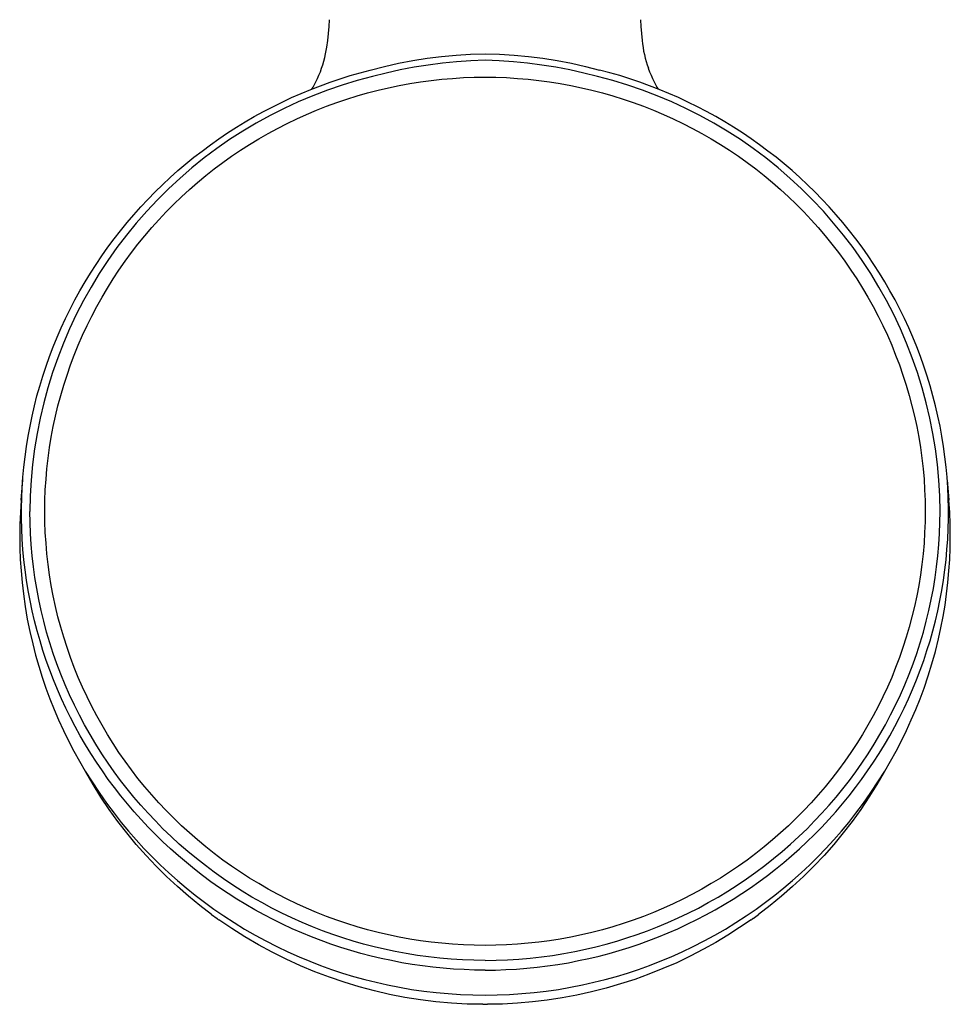
# Model space of a CAD drawing. Units: millimetres. Extents: x -339 to 271, y -1152 to 1122.
# Drawn here: x 171 to 271, y -1152 to -1046 of the extents above; entities that cross this region are included whole.
import ezdxf

# ---------------------------------------------------------------- set-up
doc = ezdxf.new("R2010")
doc.units = ezdxf.units.MM
doc.header["$MEASUREMENT"] = 0
doc.layers.add('Default', color=255, linetype='Continuous')

msp = doc.modelspace()

# ---------------------------------------------------------------- linework, layer by layer
at = {"layer": 'Default', "color": 7, "true_color": 0xffffff}
for p, q in [((204.31, -1046.7), (204.34, -1045.96)), ((237.93, -1045.96), (237.97, -1046.7)), ((204.17, -1048.19), (204.25, -1047.45)), ((204.25, -1047.45), (204.31, -1046.7)), ((237.97, -1046.7), (238.02, -1047.45)), ((238.02, -1047.45), (238.1, -1048.19)), ((204.06, -1048.93), (204.17, -1048.19)), ((203.85, -1050.05), (203.93, -1049.66)), ((203.93, -1049.66), (204.06, -1048.93)), ((218.01, -1049.78), (219.57, -1049.69)), ((219.57, -1049.69), (221.14, -1049.64)), ((221.14, -1049.64), (222.7, -1049.69)), ((222.7, -1049.69), (224.27, -1049.78)), ((203.51, -1051.2), (203.63, -1050.82)), ((203.63, -1050.82), (203.75, -1050.44)), ((203.75, -1050.44), (203.85, -1050.05)), ((210.28, -1051.01), (211.81, -1050.66)), ((211.81, -1050.66), (213.35, -1050.37)), ((213.35, -1050.37), (214.89, -1050.12)), ((214.89, -1050.12), (216.45, -1049.93)), ((216.54, -1050.65), (215.01, -1050.85)), ((216.45, -1049.93), (218.01, -1049.78)), ((218.07, -1050.5), (216.54, -1050.65)), ((219.6, -1050.4), (218.07, -1050.5)), ((221.14, -1050.34), (219.6, -1050.4)), ((222.67, -1050.4), (221.14, -1050.34)), ((224.21, -1050.5), (222.67, -1050.4)), ((225.74, -1050.65), (224.21, -1050.5)), ((224.27, -1049.78), (225.83, -1049.93)), ((227.26, -1050.85), (225.74, -1050.65)), ((225.83, -1049.93), (227.38, -1050.12)), ((227.38, -1050.12), (228.93, -1050.37)), ((228.93, -1050.37), (230.47, -1050.66)), ((230.47, -1050.66), (231.99, -1051.01)), ((203.22, -1051.95), (203.37, -1051.58)), ((203.37, -1051.58), (203.51, -1051.2)), ((206.59, -1052), (207.67, -1051.69)), ((207.67, -1051.69), (208.76, -1051.4)), ((208.76, -1051.4), (210.28, -1051.01)), ((210.48, -1051.72), (208.99, -1052.1)), ((211.98, -1051.38), (210.48, -1051.72)), ((213.49, -1051.09), (211.98, -1051.38)), ((215.01, -1050.85), (213.49, -1051.09)), ((228.78, -1051.09), (227.26, -1050.85)), ((230.29, -1051.38), (228.78, -1051.09)), ((231.79, -1051.72), (230.29, -1051.38)), ((233.28, -1052.1), (231.79, -1051.72)), ((231.99, -1051.01), (233.51, -1051.4)), ((234.6, -1051.69), (233.51, -1051.4)), ((235.69, -1052), (234.6, -1051.69)), ((238.76, -1051.2), (238.9, -1051.58)), ((238.9, -1051.58), (239.05, -1051.95)), ((202.7, -1053.03), (202.89, -1052.68)), ((202.89, -1052.68), (203.06, -1052.32)), ((203.06, -1052.32), (203.22, -1051.95)), ((203.38, -1053.08), (204.44, -1052.7)), ((204.44, -1052.7), (205.51, -1052.34)), ((205.51, -1052.34), (206.59, -1052)), ((207.36, -1052.53), (205.73, -1053.02)), ((208.99, -1052.1), (207.36, -1052.53)), ((211.87, -1053.06), (213.02, -1052.85)), ((213.02, -1052.85), (214.17, -1052.67)), ((214.17, -1052.67), (215.32, -1052.51)), ((215.32, -1052.51), (216.48, -1052.38)), ((216.48, -1052.38), (217.64, -1052.29)), ((217.64, -1052.29), (218.81, -1052.21)), ((218.81, -1052.21), (219.97, -1052.17)), ((219.97, -1052.17), (221.14, -1052.16)), ((221.14, -1052.16), (222.3, -1052.17)), ((222.3, -1052.17), (223.47, -1052.21)), ((223.47, -1052.21), (224.63, -1052.29)), ((224.63, -1052.29), (225.79, -1052.38)), ((225.79, -1052.38), (226.95, -1052.51)), ((226.95, -1052.51), (228.11, -1052.67)), ((228.11, -1052.67), (229.26, -1052.85)), ((229.26, -1052.85), (230.4, -1053.06)), ((234.92, -1052.53), (233.28, -1052.1)), ((236.54, -1053.02), (234.92, -1052.53)), ((236.76, -1052.34), (235.69, -1052)), ((237.83, -1052.7), (236.76, -1052.34)), ((238.89, -1053.08), (237.83, -1052.7)), ((239.05, -1051.95), (239.21, -1052.32)), ((239.21, -1052.32), (239.39, -1052.68)), ((239.39, -1052.68), (239.57, -1053.03)), ((200.26, -1054.37), (201.29, -1053.92)), ((201.29, -1053.92), (202.33, -1053.49)), ((202.33, -1053.49), (203.38, -1053.08)), ((202.46, -1053.44), (202.58, -1053.24)), ((204.13, -1053.57), (202.55, -1054.17)), ((202.58, -1053.24), (202.7, -1053.03)), ((205.73, -1053.02), (204.13, -1053.57)), ((207.35, -1054.18), (208.47, -1053.85)), ((208.47, -1053.85), (209.6, -1053.56)), ((209.6, -1053.56), (210.73, -1053.3)), ((210.73, -1053.3), (211.87, -1053.06)), ((230.4, -1053.06), (231.54, -1053.3)), ((231.54, -1053.3), (232.68, -1053.56)), ((232.68, -1053.56), (233.8, -1053.85)), ((233.8, -1053.85), (234.92, -1054.18)), ((238.14, -1053.57), (236.54, -1053.02)), ((239.73, -1054.17), (238.14, -1053.57)), ((239.94, -1053.49), (238.89, -1053.08)), ((239.57, -1053.03), (239.69, -1053.24)), ((239.69, -1053.24), (239.81, -1053.44)), ((240.99, -1053.92), (239.94, -1053.49)), ((242.02, -1054.37), (240.99, -1053.92)), ((198.23, -1055.35), (199.24, -1054.85)), ((199.24, -1054.85), (200.26, -1054.37)), ((200.99, -1054.83), (199.45, -1055.54)), ((202.55, -1054.17), (200.99, -1054.83)), ((204.04, -1055.3), (205.14, -1054.9)), ((205.14, -1054.9), (206.24, -1054.52)), ((206.24, -1054.52), (207.35, -1054.18)), ((234.92, -1054.18), (236.04, -1054.52)), ((236.04, -1054.52), (237.14, -1054.9)), ((237.14, -1054.9), (238.23, -1055.3)), ((241.29, -1054.83), (239.73, -1054.17)), ((242.82, -1055.54), (241.29, -1054.83)), ((243.04, -1054.85), (242.02, -1054.37)), ((244.05, -1055.35), (243.04, -1054.85)), ((196.24, -1056.41), (197.23, -1055.87)), ((197.23, -1055.87), (198.23, -1055.35)), ((199.45, -1055.54), (197.94, -1056.3)), ((201.89, -1056.18), (202.96, -1055.72)), ((202.96, -1055.72), (204.04, -1055.3)), ((238.23, -1055.3), (239.31, -1055.72)), ((239.31, -1055.72), (240.39, -1056.18)), ((244.33, -1056.3), (242.82, -1055.54)), ((245.05, -1055.87), (244.05, -1055.35)), ((246.03, -1056.41), (245.05, -1055.87)), ((194.31, -1057.57), (195.27, -1056.98)), ((196.46, -1057.12), (195, -1057.98)), ((195.27, -1056.98), (196.24, -1056.41)), ((197.94, -1056.3), (196.46, -1057.12)), ((198.75, -1057.69), (199.78, -1057.16)), ((199.78, -1057.16), (200.83, -1056.66)), ((200.83, -1056.66), (201.89, -1056.18)), ((240.39, -1056.18), (241.44, -1056.66)), ((241.44, -1056.66), (242.49, -1057.16)), ((242.49, -1057.16), (243.53, -1057.69)), ((245.82, -1057.12), (244.33, -1056.3)), ((247.27, -1057.98), (245.82, -1057.12)), ((247.01, -1056.98), (246.03, -1056.41)), ((247.97, -1057.57), (247.01, -1056.98)), ((192.43, -1058.81), (193.36, -1058.18)), ((193.36, -1058.18), (194.31, -1057.57)), ((195, -1057.98), (193.58, -1058.9)), ((196.72, -1058.82), (197.73, -1058.24)), ((197.73, -1058.24), (198.75, -1057.69)), ((243.53, -1057.69), (244.55, -1058.24)), ((244.55, -1058.24), (245.56, -1058.82)), ((248.7, -1058.9), (247.27, -1057.98)), ((248.91, -1058.18), (247.97, -1057.57)), ((249.85, -1058.81), (248.91, -1058.18)), ((191.51, -1059.46), (192.43, -1058.81)), ((193.58, -1058.9), (192.19, -1059.87)), ((195.73, -1059.43), (196.72, -1058.82)), ((245.56, -1058.82), (246.55, -1059.43)), ((250.09, -1059.87), (248.7, -1058.9)), ((250.76, -1059.46), (249.85, -1058.81)), ((189.72, -1060.81), (190.61, -1060.13)), ((190.61, -1060.13), (191.51, -1059.46)), ((192.19, -1059.87), (190.83, -1060.88)), ((193.79, -1060.7), (194.75, -1060.05)), ((194.75, -1060.05), (195.73, -1059.43)), ((246.55, -1059.43), (247.53, -1060.05)), ((247.53, -1060.05), (248.49, -1060.7)), ((251.44, -1060.88), (250.09, -1059.87)), ((251.67, -1060.13), (250.76, -1059.46)), ((252.55, -1060.81), (251.67, -1060.13)), ((188.85, -1061.52), (189.72, -1060.81)), ((190.83, -1060.88), (189.51, -1061.94)), ((191.92, -1062.07), (192.84, -1061.38)), ((192.84, -1061.38), (193.79, -1060.7)), ((248.49, -1060.7), (249.43, -1061.38)), ((249.43, -1061.38), (250.36, -1062.07)), ((252.76, -1061.94), (251.44, -1060.88)), ((253.42, -1061.52), (252.55, -1060.81)), ((187.16, -1063), (188, -1062.25)), ((188, -1062.25), (188.85, -1061.52)), ((189.51, -1061.94), (188.23, -1063.05)), ((191.01, -1062.79), (191.92, -1062.07)), ((250.36, -1062.07), (251.27, -1062.79)), ((254.04, -1063.05), (252.76, -1061.94)), ((254.28, -1062.25), (253.42, -1061.52)), ((255.12, -1063), (254.28, -1062.25)), ((186.34, -1063.77), (187.16, -1063)), ((188.23, -1063.05), (186.99, -1064.2)), ((189.24, -1064.29), (190.11, -1063.53)), ((190.11, -1063.53), (191.01, -1062.79)), ((251.27, -1062.79), (252.16, -1063.53)), ((252.16, -1063.53), (253.03, -1064.29)), ((255.29, -1064.2), (254.04, -1063.05)), ((255.94, -1063.77), (255.12, -1063)), ((184.75, -1065.35), (185.53, -1064.55)), ((185.53, -1064.55), (186.34, -1063.77)), ((186.99, -1064.2), (185.79, -1065.39)), ((188.39, -1065.08), (189.24, -1064.29)), ((253.03, -1064.29), (253.89, -1065.08)), ((256.49, -1065.39), (255.29, -1064.2)), ((256.74, -1064.55), (255.94, -1063.77)), ((257.52, -1065.35), (256.74, -1064.55)), ((183.99, -1066.17), (184.75, -1065.35)), ((185.79, -1065.39), (184.63, -1066.62)), ((187.55, -1065.88), (188.39, -1065.08)), ((253.89, -1065.08), (254.72, -1065.88)), ((257.65, -1066.62), (256.49, -1065.39)), ((258.29, -1066.17), (257.52, -1065.35)), ((183.24, -1067.01), (183.99, -1066.17)), ((184.63, -1066.62), (183.51, -1067.9)), ((185.94, -1067.54), (186.74, -1066.7)), ((186.74, -1066.7), (187.55, -1065.88)), ((254.72, -1065.88), (255.54, -1066.7)), ((255.54, -1066.7), (256.33, -1067.54)), ((258.76, -1067.9), (257.65, -1066.62)), ((259.03, -1067.01), (258.29, -1066.17)), ((182.51, -1067.86), (183.24, -1067.01)), ((185.17, -1068.4), (185.94, -1067.54)), ((256.33, -1067.54), (257.1, -1068.4)), ((259.76, -1067.86), (259.03, -1067.01)), ((181.12, -1069.61), (181.8, -1068.73)), ((181.8, -1068.73), (182.51, -1067.86)), ((183.51, -1067.9), (182.44, -1069.21)), ((184.42, -1069.28), (185.17, -1068.4)), ((257.1, -1068.4), (257.85, -1069.28)), ((259.83, -1069.21), (258.76, -1067.9)), ((260.47, -1068.73), (259.76, -1067.86)), ((261.16, -1069.61), (260.47, -1068.73)), ((180.45, -1070.51), (181.12, -1069.61)), ((182.44, -1069.21), (181.42, -1070.56)), ((183.69, -1070.18), (184.42, -1069.28)), ((257.85, -1069.28), (258.58, -1070.18)), ((260.86, -1070.56), (259.83, -1069.21)), ((261.83, -1070.51), (261.16, -1069.61)), ((179.8, -1071.43), (180.45, -1070.51)), ((181.42, -1070.56), (180.44, -1071.94)), ((182.99, -1071.1), (183.69, -1070.18)), ((258.58, -1070.18), (259.29, -1071.1)), ((261.84, -1071.94), (260.86, -1070.56)), ((262.47, -1071.43), (261.83, -1070.51)), ((179.18, -1072.36), (179.8, -1071.43)), ((180.44, -1071.94), (179.51, -1073.36)), ((181.64, -1072.98), (182.3, -1072.03)), ((182.3, -1072.03), (182.99, -1071.1)), ((259.29, -1071.1), (259.97, -1072.03)), ((259.97, -1072.03), (260.63, -1072.98)), ((262.76, -1073.36), (261.84, -1071.94)), ((263.1, -1072.36), (262.47, -1071.43)), ((178.57, -1073.3), (179.18, -1072.36)), ((181.01, -1073.94), (181.64, -1072.98)), ((260.63, -1072.98), (261.27, -1073.94)), ((263.7, -1073.3), (263.1, -1072.36)), ((177.99, -1074.25), (178.57, -1073.3)), ((179.51, -1073.36), (178.63, -1074.81)), ((180.4, -1074.92), (181.01, -1073.94)), ((261.27, -1073.94), (261.88, -1074.92)), ((263.64, -1074.81), (262.76, -1073.36)), ((264.28, -1074.25), (263.7, -1073.3)), ((176.89, -1076.2), (177.43, -1075.22)), ((177.43, -1075.22), (177.99, -1074.25)), ((178.63, -1074.81), (177.81, -1076.28)), ((179.81, -1075.91), (180.4, -1074.92)), ((261.88, -1074.92), (262.46, -1075.91)), ((264.47, -1076.28), (263.64, -1074.81)), ((264.84, -1075.22), (264.28, -1074.25)), ((265.38, -1076.2), (264.84, -1075.22)), ((176.38, -1077.19), (176.89, -1076.2)), ((177.81, -1076.28), (177.03, -1077.79)), ((179.25, -1076.92), (179.81, -1075.91)), ((262.46, -1075.91), (263.03, -1076.92)), ((265.24, -1077.79), (264.47, -1076.28)), ((265.9, -1077.19), (265.38, -1076.2)), ((175.88, -1078.19), (176.38, -1077.19)), ((178.71, -1077.94), (179.25, -1076.92)), ((263.03, -1076.92), (263.56, -1077.94)), ((266.39, -1078.19), (265.9, -1077.19)), ((175.41, -1079.21), (175.88, -1078.19)), ((177.03, -1077.79), (176.31, -1079.32)), ((178.2, -1078.97), (178.71, -1077.94)), ((263.56, -1077.94), (264.08, -1078.97)), ((265.97, -1079.32), (265.24, -1077.79)), ((266.86, -1079.21), (266.39, -1078.19)), ((174.97, -1080.23), (175.41, -1079.21)), ((176.31, -1079.32), (175.64, -1080.88)), ((177.71, -1080.02), (178.2, -1078.97)), ((264.08, -1078.97), (264.56, -1080.02)), ((266.63, -1080.88), (265.97, -1079.32)), ((267.31, -1080.23), (266.86, -1079.21)), ((174.55, -1081.27), (174.97, -1080.23)), ((177.25, -1081.08), (177.71, -1080.02)), ((264.56, -1080.02), (265.02, -1081.08)), ((267.73, -1081.27), (267.31, -1080.23)), ((174.15, -1082.31), (174.55, -1081.27)), ((175.64, -1080.88), (175.03, -1082.45)), ((176.82, -1082.15), (177.25, -1081.08)), ((265.02, -1081.08), (265.45, -1082.15)), ((267.25, -1082.45), (266.63, -1080.88)), ((268.13, -1082.31), (267.73, -1081.27)), ((173.77, -1083.36), (174.15, -1082.31)), ((175.03, -1082.45), (174.47, -1084.05)), ((176.41, -1083.22), (176.82, -1082.15)), ((265.45, -1082.15), (265.86, -1083.22)), ((267.81, -1084.05), (267.25, -1082.45)), ((268.5, -1083.36), (268.13, -1082.31)), ((173.42, -1084.42), (173.77, -1083.36)), ((176.04, -1084.31), (176.41, -1083.22)), ((265.86, -1083.22), (266.24, -1084.31)), ((268.85, -1084.42), (268.5, -1083.36)), ((173.1, -1085.49), (173.42, -1084.42)), ((174.47, -1084.05), (173.97, -1085.67)), ((175.68, -1085.41), (176.04, -1084.31)), ((266.24, -1084.31), (266.59, -1085.41)), ((268.31, -1085.67), (267.81, -1084.05)), ((269.18, -1085.48), (268.85, -1084.42)), ((172.79, -1086.56), (173.1, -1085.49)), ((173.97, -1085.67), (173.52, -1087.3)), ((175.36, -1086.51), (175.68, -1085.41)), ((266.59, -1085.41), (266.92, -1086.51)), ((268.75, -1087.3), (268.31, -1085.67)), ((269.48, -1086.56), (269.18, -1085.48)), ((172.52, -1087.64), (172.79, -1086.56)), ((175.06, -1087.62), (175.36, -1086.51)), ((266.92, -1086.51), (267.21, -1087.62)), ((269.76, -1087.64), (269.48, -1086.56)), ((172.26, -1088.73), (172.52, -1087.64)), ((173.52, -1087.3), (173.13, -1088.95)), ((174.79, -1088.74), (175.06, -1087.62)), ((267.21, -1087.62), (267.48, -1088.74)), ((269.14, -1088.95), (268.75, -1087.3)), ((270.01, -1088.73), (269.76, -1087.64)), ((172.04, -1089.82), (172.26, -1088.73)), ((173.13, -1088.95), (172.8, -1090.61)), ((174.55, -1089.87), (174.79, -1088.74)), ((267.48, -1088.74), (267.72, -1089.87)), ((269.47, -1090.61), (269.14, -1088.95)), ((270.24, -1089.82), (270.01, -1088.73)), ((171.84, -1090.91), (172.04, -1089.82)), ((174.34, -1091), (174.55, -1089.87)), ((267.72, -1089.87), (267.94, -1091)), ((270.44, -1090.91), (270.24, -1089.82)), ((171.66, -1092.01), (171.84, -1090.91)), ((172.8, -1090.61), (172.53, -1092.28)), ((174.15, -1092.13), (174.34, -1091)), ((267.94, -1091), (268.12, -1092.13)), ((269.74, -1092.28), (269.47, -1090.61)), ((270.62, -1092.01), (270.44, -1090.91)), ((171.51, -1093.12), (171.66, -1092.01)), ((173.99, -1093.27), (174.15, -1092.13)), ((268.12, -1092.13), (268.28, -1093.27)), ((270.77, -1093.12), (270.62, -1092.01)), ((171.38, -1094.23), (171.51, -1093.12)), ((172.53, -1092.28), (172.32, -1093.96)), ((173.87, -1094.41), (173.99, -1093.27)), ((268.28, -1093.27), (268.41, -1094.41)), ((269.96, -1093.96), (269.74, -1092.28)), ((270.89, -1094.23), (270.77, -1093.12)), ((171.28, -1095.34), (171.38, -1094.23)), ((172.32, -1093.96), (172.16, -1095.65)), ((270.11, -1095.65), (269.96, -1093.96)), ((271, -1095.34), (270.89, -1094.23)), ((171.2, -1096.45), (171.28, -1095.34)), ((173.77, -1095.56), (173.87, -1094.41)), ((268.41, -1094.41), (268.51, -1095.56)), ((271.07, -1096.45), (271, -1095.34)), ((171.08, -1097.82), (171.26, -1095.61)), ((171.15, -1097.56), (171.2, -1096.45)), ((172.16, -1095.65), (172.06, -1097.34)), ((173.69, -1096.71), (173.77, -1095.56)), ((268.51, -1095.56), (268.58, -1096.71)), ((270.21, -1097.34), (270.11, -1095.65)), ((271.02, -1095.61), (271.19, -1097.82)), ((271.12, -1097.56), (271.07, -1096.45)), ((171.13, -1098.68), (171.15, -1097.56)), ((172.06, -1097.34), (172.03, -1099.03)), ((173.65, -1097.86), (173.69, -1096.71)), ((268.58, -1096.71), (268.62, -1097.86)), ((270.25, -1099.03), (270.21, -1097.34)), ((271.15, -1098.67), (271.12, -1097.56)), ((171.08, -1097.82), (171, -1099.11)), ((173.64, -1099.01), (173.65, -1097.86)), ((268.62, -1097.86), (268.64, -1099.01)), ((271.28, -1099.11), (271.19, -1097.82)), ((171, -1099.11), (170.94, -1100.4)), ((171.13, -1099.79), (171.13, -1098.68)), ((172.04, -1100.23), (172.03, -1099.03)), ((173.65, -1100.16), (173.64, -1099.01)), ((268.64, -1099.01), (268.62, -1100.16)), ((270.23, -1100.23), (270.25, -1099.03)), ((271.15, -1099.79), (271.15, -1098.67)), ((271.33, -1100.4), (271.28, -1099.11)), ((170.94, -1100.4), (170.93, -1101.69)), ((171.16, -1100.9), (171.13, -1099.79)), ((172.09, -1101.42), (172.04, -1100.23)), ((173.69, -1101.31), (173.65, -1100.16)), ((268.62, -1100.16), (268.58, -1101.31)), ((270.19, -1101.42), (270.23, -1100.23)), ((271.12, -1100.9), (271.15, -1099.79)), ((271.35, -1101.69), (271.33, -1100.4)), ((170.93, -1101.69), (170.94, -1102.98)), ((171.21, -1102.02), (171.16, -1100.9)), ((172.16, -1102.61), (172.09, -1101.42)), ((173.77, -1102.45), (173.69, -1101.31)), ((268.58, -1101.31), (268.51, -1102.45)), ((270.11, -1102.61), (270.19, -1101.42)), ((271.07, -1102.02), (271.12, -1100.9)), ((271.33, -1102.98), (271.35, -1101.69)), ((171.28, -1103.13), (171.21, -1102.02)), ((172.27, -1103.8), (172.16, -1102.61)), ((173.87, -1103.6), (173.77, -1102.45)), ((268.51, -1102.45), (268.41, -1103.6)), ((270.01, -1103.8), (270.11, -1102.61)), ((270.99, -1103.13), (271.07, -1102.02)), ((170.94, -1102.98), (170.99, -1104.22)), ((171.39, -1104.24), (171.28, -1103.13)), ((172.4, -1104.99), (172.27, -1103.8)), ((173.99, -1104.74), (173.87, -1103.6)), ((268.41, -1103.6), (268.28, -1104.74)), ((269.87, -1104.99), (270.01, -1103.8)), ((270.89, -1104.24), (270.99, -1103.13)), ((271.28, -1104.22), (271.33, -1102.98)), ((170.99, -1104.22), (171.07, -1105.45)), ((171.52, -1105.34), (171.39, -1104.24)), ((172.56, -1106.17), (172.4, -1104.99)), ((174.15, -1105.88), (173.99, -1104.74)), ((268.28, -1104.74), (268.12, -1105.88)), ((269.71, -1106.17), (269.87, -1104.99)), ((270.76, -1105.34), (270.89, -1104.24)), ((271.2, -1105.45), (271.28, -1104.22)), ((171.07, -1105.45), (171.18, -1106.69)), ((171.67, -1106.45), (171.52, -1105.34)), ((174.34, -1107.02), (174.15, -1105.88)), ((268.12, -1105.88), (267.94, -1107.02)), ((270.61, -1106.45), (270.76, -1105.34)), ((271.09, -1106.69), (271.2, -1105.45)), ((171.18, -1106.69), (171.32, -1107.92)), ((171.85, -1107.55), (171.67, -1106.45)), ((172.76, -1107.35), (172.56, -1106.17)), ((174.55, -1108.15), (174.34, -1107.02)), ((267.94, -1107.02), (267.72, -1108.15)), ((269.52, -1107.35), (269.71, -1106.17)), ((270.43, -1107.55), (270.61, -1106.45)), ((270.95, -1107.92), (271.09, -1106.69)), ((171.32, -1107.92), (171.52, -1109.28)), ((172.05, -1108.65), (171.85, -1107.55)), ((172.98, -1108.52), (172.76, -1107.35)), ((174.79, -1109.27), (174.55, -1108.15)), ((267.72, -1108.15), (267.48, -1109.27)), ((269.29, -1108.52), (269.52, -1107.35)), ((270.22, -1108.65), (270.43, -1107.55)), ((270.78, -1109.14), (270.95, -1107.92)), ((172.28, -1109.74), (172.05, -1108.65)), ((173.23, -1109.7), (172.98, -1108.52)), ((175.06, -1110.39), (174.79, -1109.27)), ((267.48, -1109.27), (267.21, -1110.39)), ((269.04, -1109.7), (269.29, -1108.52)), ((269.99, -1109.74), (270.22, -1108.65)), ((270.57, -1110.37), (270.78, -1109.14)), ((171.52, -1109.28), (171.75, -1110.64)), ((172.54, -1110.82), (172.28, -1109.74)), ((173.52, -1110.87), (173.23, -1109.7)), ((268.76, -1110.87), (269.04, -1109.7)), ((269.74, -1110.82), (269.99, -1109.74)), ((171.75, -1110.64), (172.02, -1111.99)), ((172.81, -1111.9), (172.54, -1110.82)), ((173.83, -1112.04), (173.52, -1110.87)), ((175.36, -1111.5), (175.06, -1110.39)), ((267.21, -1110.39), (266.92, -1111.5)), ((268.44, -1112.04), (268.76, -1110.87)), ((269.46, -1111.9), (269.74, -1110.82)), ((270.34, -1111.58), (270.57, -1110.37)), ((172.02, -1111.99), (172.33, -1113.33)), ((173.12, -1112.98), (172.81, -1111.9)), ((174.17, -1113.19), (173.83, -1112.04)), ((175.68, -1112.61), (175.36, -1111.5)), ((266.92, -1111.5), (266.59, -1112.61)), ((268.1, -1113.19), (268.44, -1112.04)), ((269.16, -1112.98), (269.46, -1111.9)), ((270.07, -1112.79), (270.34, -1111.58)), ((172.33, -1113.33), (172.64, -1114.53)), ((173.44, -1114.04), (173.12, -1112.98)), ((174.54, -1114.34), (174.17, -1113.19)), ((176.04, -1113.7), (175.68, -1112.61)), ((266.59, -1112.61), (266.24, -1113.7)), ((267.73, -1114.34), (268.1, -1113.19)), ((268.83, -1114.04), (269.16, -1112.98)), ((269.74, -1114.13), (270.07, -1112.79)), ((172.64, -1114.53), (172.98, -1115.72)), ((173.8, -1115.1), (173.44, -1114.04)), ((174.94, -1115.48), (174.54, -1114.34)), ((176.41, -1114.79), (176.04, -1113.7)), ((266.24, -1113.7), (265.86, -1114.79)), ((267.33, -1115.48), (267.73, -1114.34)), ((268.48, -1115.1), (268.83, -1114.04)), ((269.37, -1115.46), (269.74, -1114.13)), ((174.17, -1116.15), (173.8, -1115.1)), ((175.37, -1116.6), (174.94, -1115.48)), ((176.82, -1115.87), (176.41, -1114.79)), ((265.86, -1114.79), (265.45, -1115.87)), ((266.9, -1116.6), (267.33, -1115.48)), ((268.1, -1116.15), (268.48, -1115.1)), ((268.96, -1116.77), (269.37, -1115.46)), ((172.98, -1115.72), (173.35, -1116.9)), ((174.57, -1117.19), (174.17, -1116.15)), ((175.83, -1117.72), (175.37, -1116.6)), ((177.25, -1116.93), (176.82, -1115.87)), ((265.45, -1115.87), (265.02, -1116.93)), ((266.45, -1117.72), (266.9, -1116.6)), ((267.7, -1117.19), (268.1, -1116.15)), ((173.35, -1116.9), (173.75, -1118.08)), ((175, -1118.23), (174.57, -1117.19)), ((176.31, -1118.82), (175.83, -1117.72)), ((177.71, -1117.99), (177.25, -1116.93)), ((265.02, -1116.93), (264.56, -1117.99)), ((265.96, -1118.82), (266.45, -1117.72)), ((267.28, -1118.23), (267.7, -1117.19)), ((268.52, -1118.08), (268.96, -1116.77)), ((173.75, -1118.08), (174.18, -1119.24)), ((175.45, -1119.25), (175, -1118.23)), ((176.83, -1119.92), (176.31, -1118.82)), ((178.2, -1119.04), (177.71, -1117.99)), ((264.56, -1117.99), (264.08, -1119.04)), ((265.45, -1119.92), (265.96, -1118.82)), ((266.83, -1119.25), (267.28, -1118.23)), ((268.09, -1119.24), (268.52, -1118.08)), ((174.18, -1119.24), (174.64, -1120.39)), ((175.92, -1120.26), (175.45, -1119.25)), ((178.71, -1120.07), (178.2, -1119.04)), ((264.08, -1119.04), (263.56, -1120.07)), ((266.36, -1120.26), (266.83, -1119.25)), ((267.63, -1120.39), (268.09, -1119.24)), ((174.64, -1120.39), (175.13, -1121.53)), ((176.41, -1121.26), (175.92, -1120.26)), ((177.37, -1121), (176.83, -1119.92)), ((179.25, -1121.09), (178.71, -1120.07)), ((263.56, -1120.07), (263.03, -1121.09)), ((264.91, -1120.99), (265.45, -1119.92)), ((265.86, -1121.26), (266.36, -1120.26)), ((267.14, -1121.53), (267.63, -1120.39)), ((175.13, -1121.53), (175.65, -1122.66)), ((176.93, -1122.25), (176.41, -1121.26)), ((177.93, -1122.06), (177.37, -1121)), ((179.81, -1122.1), (179.25, -1121.09)), ((263.03, -1121.09), (262.46, -1122.1)), ((264.34, -1122.06), (264.91, -1120.99)), ((265.35, -1122.25), (265.86, -1121.26)), ((266.63, -1122.66), (267.14, -1121.53)), ((175.65, -1122.66), (176.19, -1123.78)), ((177.47, -1123.23), (176.93, -1122.25)), ((178.53, -1123.11), (177.93, -1122.06)), ((180.4, -1123.09), (179.81, -1122.1)), ((262.46, -1122.1), (261.88, -1123.09)), ((263.75, -1123.11), (264.34, -1122.06)), ((264.81, -1123.23), (265.35, -1122.25)), ((266.08, -1123.78), (266.63, -1122.66)), ((176.19, -1123.78), (176.77, -1124.88)), ((178.03, -1124.2), (177.47, -1123.23)), ((179.15, -1124.15), (178.53, -1123.11)), ((179.79, -1125.17), (179.15, -1124.15)), ((181.01, -1124.07), (180.4, -1123.09)), ((181.64, -1125.03), (181.01, -1124.07)), ((261.27, -1124.07), (260.63, -1125.03)), ((261.88, -1123.09), (261.27, -1124.07)), ((262.48, -1125.17), (263.13, -1124.15)), ((263.13, -1124.15), (263.75, -1123.11)), ((264.25, -1124.2), (264.81, -1123.23)), ((265.51, -1124.88), (266.08, -1123.78)), ((176.77, -1124.88), (177.37, -1125.97)), ((178.61, -1125.16), (178.03, -1124.2)), ((179.22, -1126.1), (178.61, -1125.16)), ((180.46, -1126.18), (179.79, -1125.17)), ((182.3, -1125.98), (181.64, -1125.03)), ((260.63, -1125.03), (259.97, -1125.98)), ((261.81, -1126.18), (262.48, -1125.17)), ((263.06, -1126.1), (263.66, -1125.16)), ((263.66, -1125.16), (264.25, -1124.2)), ((264.9, -1125.97), (265.51, -1124.88)), ((177.37, -1125.97), (178, -1127.04)), ((179.85, -1127.02), (179.22, -1126.1)), ((181.13, -1127.12), (180.46, -1126.18)), ((182.99, -1126.92), (182.3, -1125.98)), ((259.97, -1125.98), (259.29, -1126.92)), ((261.15, -1127.12), (261.81, -1126.18)), ((262.43, -1127.02), (263.06, -1126.1)), ((264.28, -1127.04), (264.9, -1125.97)), ((178, -1127.04), (178.73, -1128.21)), ((178.86, -1128.51), (178.06, -1127.13)), ((180.49, -1127.94), (179.85, -1127.02)), ((181.82, -1128.05), (181.13, -1127.12)), ((183.69, -1127.83), (182.99, -1126.92)), ((259.29, -1126.92), (258.58, -1127.83)), ((260.46, -1128.05), (261.15, -1127.12)), ((261.78, -1127.94), (262.43, -1127.02)), ((264.22, -1127.13), (263.42, -1128.51)), ((263.54, -1128.21), (264.28, -1127.04)), ((178.73, -1128.21), (179.49, -1129.36)), ((181.16, -1128.83), (180.49, -1127.94)), ((182.52, -1128.96), (181.82, -1128.05)), ((184.42, -1128.73), (183.69, -1127.83)), ((258.58, -1127.83), (257.85, -1128.73)), ((259.75, -1128.96), (260.46, -1128.05)), ((261.11, -1128.83), (261.78, -1127.94)), ((262.78, -1129.36), (263.54, -1128.21)), ((179.7, -1129.86), (178.86, -1128.51)), ((179.49, -1129.36), (180.29, -1130.49)), ((181.85, -1129.72), (181.16, -1128.83)), ((183.26, -1129.86), (182.52, -1128.96)), ((185.17, -1129.61), (184.42, -1128.73)), ((257.85, -1128.73), (257.1, -1129.61)), ((259.02, -1129.86), (259.75, -1128.96)), ((260.42, -1129.72), (261.11, -1128.83)), ((261.99, -1130.49), (262.78, -1129.36)), ((263.42, -1128.51), (262.57, -1129.86)), ((180.59, -1131.18), (179.7, -1129.86)), ((180.29, -1130.49), (181.11, -1131.6)), ((182.56, -1130.58), (181.85, -1129.72)), ((184.01, -1130.73), (183.26, -1129.86)), ((185.94, -1130.47), (185.17, -1129.61)), ((186.74, -1131.31), (185.94, -1130.47)), ((256.33, -1130.47), (255.54, -1131.31)), ((257.1, -1129.61), (256.33, -1130.47)), ((258.27, -1130.73), (259.02, -1129.86)), ((259.72, -1130.58), (260.42, -1129.72)), ((261.16, -1131.6), (261.99, -1130.49)), ((262.57, -1129.86), (261.69, -1131.18)), ((181.52, -1132.47), (180.59, -1131.18)), ((183.29, -1131.44), (182.56, -1130.58)), ((184.04, -1132.27), (183.29, -1131.44)), ((184.78, -1131.59), (184.01, -1130.73)), ((187.55, -1132.13), (186.74, -1131.31)), ((255.54, -1131.31), (254.72, -1132.13)), ((257.5, -1131.59), (258.27, -1130.73)), ((258.24, -1132.27), (258.99, -1131.44)), ((258.99, -1131.44), (259.72, -1130.58)), ((261.69, -1131.18), (260.75, -1132.47)), ((181.11, -1131.6), (181.89, -1132.58)), ((182.49, -1133.72), (181.52, -1132.47)), ((181.89, -1132.58), (182.68, -1133.54)), ((184.8, -1133.09), (184.04, -1132.27)), ((185.57, -1132.43), (184.78, -1131.59)), ((186.38, -1133.26), (185.57, -1132.43)), ((188.39, -1132.94), (187.55, -1132.13)), ((254.72, -1132.13), (253.89, -1132.94)), ((255.89, -1133.26), (256.7, -1132.43)), ((256.7, -1132.43), (257.5, -1131.59)), ((257.47, -1133.09), (258.24, -1132.27)), ((259.59, -1133.54), (260.39, -1132.58)), ((260.75, -1132.47), (259.78, -1133.72)), ((260.39, -1132.58), (261.16, -1131.6)), ((182.68, -1133.54), (183.5, -1134.48)), ((185.59, -1133.89), (184.8, -1133.09)), ((187.26, -1134.1), (186.38, -1133.26)), ((189.24, -1133.72), (188.39, -1132.94)), ((253.89, -1132.94), (253.03, -1133.72)), ((255.02, -1134.1), (255.89, -1133.26)), ((256.68, -1133.89), (257.47, -1133.09)), ((258.77, -1134.48), (259.59, -1133.54)), ((183.5, -1134.95), (182.49, -1133.72)), ((183.5, -1134.48), (184.34, -1135.39)), ((186.39, -1134.67), (185.59, -1133.89)), ((187.21, -1135.44), (186.39, -1134.67)), ((188.15, -1134.92), (187.26, -1134.1)), ((190.11, -1134.48), (189.24, -1133.72)), ((191.01, -1135.22), (190.11, -1134.48)), ((252.16, -1134.48), (251.27, -1135.22)), ((253.03, -1133.72), (252.16, -1134.48)), ((254.12, -1134.92), (255.02, -1134.1)), ((255.06, -1135.44), (255.88, -1134.67)), ((255.88, -1134.67), (256.68, -1133.89)), ((257.93, -1135.39), (258.77, -1134.48)), ((259.78, -1133.72), (258.77, -1134.95)), ((184.56, -1136.14), (183.5, -1134.95)), ((184.34, -1135.39), (185.21, -1136.29)), ((188.05, -1136.18), (187.21, -1135.44)), ((189.07, -1135.72), (188.15, -1134.92)), ((190, -1136.49), (189.07, -1135.72)), ((191.92, -1135.94), (191.01, -1135.22)), ((251.27, -1135.22), (250.36, -1135.94)), ((252.27, -1136.49), (253.21, -1135.71)), ((253.21, -1135.71), (254.12, -1134.92)), ((254.22, -1136.18), (255.06, -1135.44)), ((257.07, -1136.29), (257.93, -1135.39)), ((258.77, -1134.95), (257.72, -1136.14)), ((185.65, -1137.3), (184.56, -1136.14)), ((185.21, -1136.29), (186.1, -1137.17)), ((188.91, -1136.91), (188.05, -1136.18)), ((190.96, -1137.24), (190, -1136.49)), ((192.84, -1136.64), (191.92, -1135.94)), ((193.79, -1137.31), (192.84, -1136.64)), ((249.43, -1136.64), (248.49, -1137.31)), ((250.36, -1135.94), (249.43, -1136.64)), ((251.32, -1137.24), (252.27, -1136.49)), ((253.37, -1136.91), (254.22, -1136.18)), ((256.18, -1137.17), (257.07, -1136.29)), ((257.72, -1136.14), (256.63, -1137.3)), ((186.78, -1138.42), (185.65, -1137.3)), ((186.1, -1137.17), (187.01, -1138.02)), ((189.78, -1137.62), (188.91, -1136.91)), ((190.67, -1138.31), (189.78, -1137.62)), ((191.93, -1137.97), (190.96, -1137.24)), ((194.75, -1137.96), (193.79, -1137.31)), ((195.73, -1138.59), (194.75, -1137.96)), ((247.53, -1137.96), (246.55, -1138.59)), ((248.49, -1137.31), (247.53, -1137.96)), ((250.35, -1137.97), (251.32, -1137.24)), ((251.61, -1138.31), (252.49, -1137.62)), ((252.49, -1137.62), (253.37, -1136.91)), ((255.27, -1138.02), (256.18, -1137.17)), ((256.63, -1137.3), (255.5, -1138.42)), ((187.94, -1139.51), (186.78, -1138.42)), ((187.01, -1138.02), (187.94, -1138.85)), ((187.94, -1138.85), (188.89, -1139.66)), ((191.57, -1138.98), (190.67, -1138.31)), ((192.49, -1139.63), (191.57, -1138.98)), ((192.92, -1138.67), (191.93, -1137.97)), ((193.92, -1139.35), (192.92, -1138.67)), ((196.72, -1139.19), (195.73, -1138.59)), ((246.55, -1138.59), (245.56, -1139.19)), ((248.35, -1139.35), (249.36, -1138.67)), ((249.36, -1138.67), (250.35, -1137.97)), ((249.78, -1139.63), (250.7, -1138.98)), ((250.7, -1138.98), (251.61, -1138.31)), ((253.38, -1139.66), (254.33, -1138.85)), ((254.33, -1138.85), (255.27, -1138.02)), ((255.5, -1138.42), (254.33, -1139.51)), ((189.14, -1140.55), (187.94, -1139.51)), ((188.89, -1139.66), (189.86, -1140.44)), ((193.42, -1140.26), (192.49, -1139.63)), ((194.95, -1140.01), (193.92, -1139.35)), ((195.99, -1140.64), (194.95, -1140.01)), ((197.73, -1139.77), (196.72, -1139.19)), ((198.75, -1140.32), (197.73, -1139.77)), ((244.55, -1139.77), (243.53, -1140.32)), ((245.56, -1139.19), (244.55, -1139.77)), ((246.29, -1140.64), (247.33, -1140.01)), ((247.33, -1140.01), (248.35, -1139.35)), ((248.85, -1140.25), (249.78, -1139.63)), ((252.41, -1140.44), (253.38, -1139.66)), ((254.33, -1139.51), (253.14, -1140.55)), ((190.37, -1141.56), (189.14, -1140.55)), ((189.86, -1140.44), (190.86, -1141.2)), ((194.37, -1140.86), (193.42, -1140.26)), ((195.33, -1141.45), (194.37, -1140.86)), ((197.04, -1141.24), (195.99, -1140.64)), ((199.78, -1140.85), (198.75, -1140.32)), ((200.83, -1141.36), (199.78, -1140.85)), ((242.49, -1140.85), (241.44, -1141.36)), ((243.53, -1140.32), (242.49, -1140.85)), ((245.23, -1141.24), (246.29, -1140.64)), ((246.94, -1141.45), (247.9, -1140.86)), ((247.9, -1140.86), (248.85, -1140.25)), ((251.42, -1141.2), (252.41, -1140.44)), ((253.14, -1140.55), (251.9, -1141.56)), ((191.64, -1142.52), (190.37, -1141.56)), ((190.86, -1141.2), (191.87, -1141.93)), ((191.87, -1141.93), (192.95, -1142.68)), ((196.31, -1142.01), (195.33, -1141.45)), ((197.29, -1142.55), (196.31, -1142.01)), ((198.12, -1141.82), (197.04, -1141.24)), ((199.2, -1142.37), (198.12, -1141.82)), ((201.89, -1141.84), (200.83, -1141.36)), ((202.96, -1142.29), (201.89, -1141.84)), ((240.39, -1141.84), (239.31, -1142.29)), ((241.44, -1141.36), (240.39, -1141.84)), ((243.07, -1142.37), (244.16, -1141.82)), ((244.16, -1141.82), (245.23, -1141.24)), ((244.98, -1142.55), (245.97, -1142.01)), ((245.97, -1142.01), (246.94, -1141.45)), ((249.32, -1142.68), (250.41, -1141.93)), ((250.41, -1141.93), (251.42, -1141.2)), ((251.9, -1141.56), (250.64, -1142.52)), ((191.64, -1142.52), (192.22, -1142.95)), ((192.32, -1143.02), (192.22, -1142.95)), ((192.32, -1143.02), (192.41, -1143.09)), ((193.81, -1144.04), (192.41, -1143.09)), ((192.95, -1142.68), (194.06, -1143.4)), ((198.29, -1143.07), (197.29, -1142.55)), ((199.3, -1143.57), (198.29, -1143.07)), ((200.3, -1142.89), (199.2, -1142.37)), ((201.41, -1143.39), (200.3, -1142.89)), ((204.04, -1142.72), (202.96, -1142.29)), ((205.14, -1143.12), (204.04, -1142.72)), ((206.24, -1143.49), (205.14, -1143.12)), ((237.14, -1143.12), (236.04, -1143.49)), ((238.23, -1142.72), (237.14, -1143.12)), ((239.31, -1142.29), (238.23, -1142.72)), ((240.87, -1143.39), (241.98, -1142.89)), ((241.98, -1142.89), (243.07, -1142.37)), ((242.97, -1143.57), (243.98, -1143.07)), ((243.98, -1143.07), (244.98, -1142.55)), ((248.21, -1143.4), (249.32, -1142.68)), ((249.86, -1143.09), (248.61, -1143.94)), ((249.86, -1143.09), (249.96, -1143.02)), ((250.06, -1142.95), (249.96, -1143.02)), ((250.06, -1142.95), (250.64, -1142.52)), ((195.23, -1144.94), (193.81, -1144.04)), ((194.06, -1143.4), (195.19, -1144.09)), ((195.19, -1144.09), (196.33, -1144.75)), ((200.33, -1144.05), (199.3, -1143.57)), ((201.36, -1144.5), (200.33, -1144.05)), ((202.53, -1143.86), (201.41, -1143.39)), ((203.62, -1144.28), (202.53, -1143.86)), ((204.71, -1144.68), (203.62, -1144.28)), ((207.35, -1143.84), (206.24, -1143.49)), ((208.47, -1144.16), (207.35, -1143.84)), ((209.6, -1144.45), (208.47, -1144.16)), ((233.8, -1144.16), (232.68, -1144.45)), ((234.92, -1143.84), (233.8, -1144.16)), ((236.04, -1143.49), (234.92, -1143.84)), ((237.57, -1144.68), (238.66, -1144.28)), ((238.66, -1144.28), (239.74, -1143.86)), ((239.74, -1143.86), (240.87, -1143.39)), ((240.92, -1144.5), (241.95, -1144.05)), ((241.95, -1144.05), (242.97, -1143.57)), ((245.94, -1144.75), (247.09, -1144.09)), ((247.09, -1144.09), (248.21, -1143.4)), ((248.61, -1143.94), (247.34, -1144.76)), ((196.69, -1145.8), (195.23, -1144.94)), ((196.33, -1144.75), (197.49, -1145.38)), ((197.49, -1145.38), (198.67, -1145.98)), ((202.4, -1144.93), (201.36, -1144.5)), ((203.45, -1145.33), (202.4, -1144.93)), ((204.51, -1145.72), (203.45, -1145.33)), ((205.81, -1145.05), (204.71, -1144.68)), ((206.92, -1145.4), (205.81, -1145.05)), ((208.04, -1145.71), (206.92, -1145.4)), ((210.73, -1144.72), (209.6, -1144.45)), ((211.87, -1144.96), (210.73, -1144.72)), ((213.02, -1145.17), (211.87, -1144.96)), ((214.17, -1145.35), (213.02, -1145.17)), ((215.32, -1145.5), (214.17, -1145.35)), ((228.11, -1145.35), (226.95, -1145.5)), ((229.26, -1145.17), (228.11, -1145.35)), ((230.4, -1144.96), (229.26, -1145.17)), ((231.54, -1144.72), (230.4, -1144.96)), ((232.68, -1144.45), (231.54, -1144.72)), ((234.23, -1145.71), (235.35, -1145.39)), ((235.35, -1145.39), (236.46, -1145.05)), ((236.46, -1145.05), (237.57, -1144.68)), ((237.76, -1145.72), (238.82, -1145.33)), ((238.82, -1145.33), (239.87, -1144.93)), ((239.87, -1144.93), (240.92, -1144.5)), ((243.61, -1145.98), (244.78, -1145.38)), ((244.78, -1145.38), (245.94, -1144.75)), ((247.34, -1144.76), (246.05, -1145.54)), ((198.17, -1146.6), (196.69, -1145.8)), ((198.67, -1145.98), (199.86, -1146.55)), ((205.58, -1146.07), (204.51, -1145.72)), ((206.66, -1146.41), (205.58, -1146.07)), ((207.75, -1146.72), (206.66, -1146.41)), ((209.17, -1146.01), (208.04, -1145.71)), ((210.3, -1146.27), (209.17, -1146.01)), ((211.44, -1146.51), (210.3, -1146.27)), ((216.48, -1145.63), (215.32, -1145.5)), ((217.64, -1145.73), (216.48, -1145.63)), ((218.81, -1145.8), (217.64, -1145.73)), ((219.97, -1145.84), (218.81, -1145.8)), ((221.14, -1145.86), (219.97, -1145.84)), ((222.3, -1145.84), (221.14, -1145.86)), ((223.47, -1145.8), (222.3, -1145.84)), ((224.63, -1145.73), (223.47, -1145.8)), ((225.79, -1145.63), (224.63, -1145.73)), ((226.95, -1145.5), (225.79, -1145.63)), ((230.84, -1146.51), (231.97, -1146.27)), ((231.97, -1146.27), (233.11, -1146.01)), ((233.11, -1146.01), (234.23, -1145.71)), ((234.53, -1146.72), (235.61, -1146.41)), ((235.61, -1146.41), (236.69, -1146.07)), ((236.69, -1146.07), (237.76, -1145.72)), ((242.41, -1146.55), (243.61, -1145.98)), ((244.73, -1146.27), (243.29, -1147.02)), ((246.05, -1145.54), (244.73, -1146.27)), ((199.68, -1147.35), (198.17, -1146.6)), ((201.22, -1148.06), (199.68, -1147.35)), ((199.86, -1146.55), (201.07, -1147.09)), ((201.07, -1147.09), (202.22, -1147.57)), ((208.84, -1147.01), (207.75, -1146.72)), ((209.94, -1147.27), (208.84, -1147.01)), ((211.04, -1147.5), (209.94, -1147.27)), ((212.15, -1147.72), (211.04, -1147.5)), ((212.64, -1146.74), (211.44, -1146.51)), ((213.84, -1146.93), (212.64, -1146.74)), ((215.05, -1147.1), (213.84, -1146.93)), ((216.26, -1147.23), (215.05, -1147.1)), ((217.48, -1147.33), (216.26, -1147.23)), ((218.7, -1147.41), (217.48, -1147.33)), ((219.92, -1147.45), (218.7, -1147.41)), ((221.14, -1147.47), (219.92, -1147.45)), ((221.14, -1147.47), (222.36, -1147.45)), ((222.36, -1147.45), (223.58, -1147.41)), ((223.58, -1147.41), (224.79, -1147.33)), ((224.79, -1147.33), (226.01, -1147.23)), ((226.01, -1147.23), (227.22, -1147.1)), ((227.22, -1147.1), (228.43, -1146.93)), ((228.43, -1146.93), (229.64, -1146.74)), ((229.64, -1146.74), (230.84, -1146.51)), ((230.13, -1147.72), (231.23, -1147.5)), ((231.23, -1147.5), (232.34, -1147.27)), ((232.34, -1147.27), (233.44, -1147.01)), ((233.44, -1147.01), (234.53, -1146.72)), ((240.05, -1147.57), (241.21, -1147.09)), ((241.21, -1147.09), (242.41, -1146.55)), ((243.29, -1147.02), (241.82, -1147.72)), ((202.77, -1148.71), (201.22, -1148.06)), ((202.22, -1147.57), (203.39, -1148.02)), ((203.39, -1148.02), (204.57, -1148.45)), ((204.57, -1148.45), (205.76, -1148.84)), ((213.26, -1147.9), (212.15, -1147.72)), ((214.38, -1148.07), (213.26, -1147.9)), ((215.5, -1148.21), (214.38, -1148.07)), ((216.62, -1148.32), (215.5, -1148.21)), ((217.75, -1148.41), (216.62, -1148.32)), ((218.88, -1148.47), (217.75, -1148.41)), ((220.01, -1148.51), (218.88, -1148.47)), ((221.14, -1148.52), (220.01, -1148.51)), ((221.14, -1148.52), (222.27, -1148.51)), ((222.27, -1148.51), (223.4, -1148.47)), ((223.4, -1148.47), (224.52, -1148.41)), ((224.52, -1148.41), (225.65, -1148.32)), ((225.65, -1148.32), (226.77, -1148.21)), ((226.77, -1148.21), (227.89, -1148.07)), ((227.89, -1148.07), (229.01, -1147.9)), ((229.01, -1147.9), (230.13, -1147.72)), ((236.51, -1148.84), (237.7, -1148.45)), ((237.7, -1148.45), (238.88, -1148.02)), ((240.34, -1148.36), (238.83, -1148.97)), ((238.88, -1148.02), (240.05, -1147.57)), ((241.82, -1147.72), (240.34, -1148.36)), ((204.35, -1149.3), (202.77, -1148.71)), ((205.95, -1149.84), (204.35, -1149.3)), ((205.76, -1148.84), (206.96, -1149.2)), ((206.96, -1149.2), (208.17, -1149.54)), ((208.17, -1149.54), (209.39, -1149.84)), ((232.89, -1149.84), (234.1, -1149.54)), ((234.1, -1149.54), (235.31, -1149.2)), ((235.31, -1149.2), (236.51, -1148.84)), ((237.31, -1149.52), (235.77, -1150.02)), ((238.83, -1148.97), (237.31, -1149.52)), ((207.57, -1150.33), (205.95, -1149.84)), ((209.2, -1150.76), (207.57, -1150.33)), ((209.39, -1149.84), (210.61, -1150.12)), ((210.61, -1150.12), (211.91, -1150.38)), ((211.91, -1150.38), (213.22, -1150.6)), ((213.22, -1150.6), (214.53, -1150.79)), ((227.74, -1150.79), (229.06, -1150.6)), ((229.06, -1150.6), (230.36, -1150.38)), ((230.36, -1150.38), (231.66, -1150.12)), ((231.66, -1150.12), (232.89, -1149.84)), ((234.21, -1150.47), (232.64, -1150.87)), ((235.77, -1150.02), (234.21, -1150.47)), ((210.84, -1151.14), (209.2, -1150.76)), ((212.5, -1151.46), (210.84, -1151.14)), ((214.17, -1151.73), (212.5, -1151.46)), ((215.84, -1151.93), (214.17, -1151.73)), ((214.53, -1150.79), (215.85, -1150.94)), ((215.85, -1150.94), (217.17, -1151.06)), ((217.17, -1151.06), (218.49, -1151.15)), ((218.49, -1151.15), (219.81, -1151.2)), ((219.81, -1151.2), (221.14, -1151.22)), ((221.14, -1151.22), (222.46, -1151.2)), ((222.46, -1151.2), (223.79, -1151.15)), ((223.79, -1151.15), (225.11, -1151.06)), ((225.11, -1151.06), (226.43, -1150.94)), ((227.86, -1151.76), (226.25, -1151.95)), ((226.43, -1150.94), (227.74, -1150.79)), ((229.46, -1151.51), (227.86, -1151.76)), ((231.06, -1151.22), (229.46, -1151.51)), ((232.64, -1150.87), (231.06, -1151.22)), ((217.52, -1152.08), (215.84, -1151.93)), ((219.21, -1152.18), (217.52, -1152.08)), ((220.9, -1152.21), (219.21, -1152.18)), ((220.9, -1152.21), (221.14, -1152.21)), ((221.14, -1152.21), (221.15, -1152.21)), ((221.15, -1152.21), (221.4, -1152.21)), ((223.02, -1152.18), (221.4, -1152.21)), ((224.64, -1152.09), (223.02, -1152.18)), ((226.25, -1151.95), (224.64, -1152.09))]:
    msp.add_line(p, q, dxfattribs=at)
at = {"layer": 'Default'}
msp.add_arc((249.47, -1047.28), 11.4, 184.577, 200.1359, dxfattribs=at)

doc.saveas('drawing.dxf')
